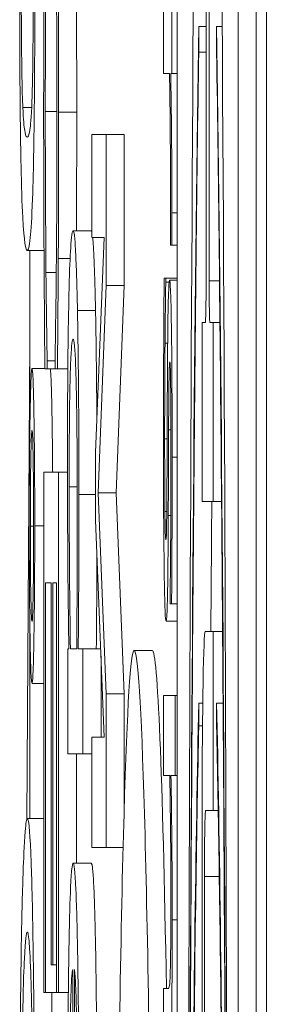
# Model space of a CAD drawing. Units: inches. Extents: x 0.1 to 10.9, y 0.1 to 8.4.
# Drawn here: x 5.1 to 5.1, y 5 to 5 of the extents above; entities that cross this region are included whole.
import ezdxf

# ---------------------------------------------------------------- set-up
doc = ezdxf.new("R2010")
doc.units = ezdxf.units.IN
doc.header["$MEASUREMENT"] = 0
doc.layers.add('Visible (ANSI)', color=7, linetype='Continuous', lineweight=5)
doc.layers.add('Visible Narrow (ANSI)', color=7, linetype='Continuous', lineweight=5)

msp = doc.modelspace()

# ---------------------------------------------------------------- linework, layer by layer
at = {"layer": 'Visible (ANSI)'}
for p, q in [((5.089721, 4.386826), (5.089721, 5.043076)), ((5.088643, 5.027031), (5.088643, 4.942954)), ((5.089378, 4.942954), (5.089378, 5.027031)), ((5.089597, 5.027031), (5.089597, 4.942954)), ((5.088992, 5.017466), (5.088992, 5.012882)), ((5.089029, 5.012882), (5.089029, 5.017466)), ((5.088478, 5.016359), (5.088478, 5.015391)), ((5.088579, 5.015391), (5.088579, 5.016359)), ((5.088903, 5.015648), (5.088903, 5.015961)), ((5.088992, 5.015961), (5.088903, 5.015961)), ((5.089119, 5.015961), (5.089119, 5.015648)), ((5.089187, 5.015961), (5.089119, 5.015961)), ((5.088992, 5.015648), (5.088903, 5.015648)), ((5.088478, 5.015391), (5.088549, 5.015391)), ((5.088564, 5.015391), (5.088579, 5.015391)), ((5.088643, 5.015391), (5.088579, 5.015391)), ((5.087783, 5.014654), (5.087607, 5.014654)), ((5.087607, 5.014654), (5.087607, 5.013406)), ((5.088001, 5.014654), (5.087783, 5.014654)), ((5.087783, 5.012827), (5.087783, 5.014654)), ((5.088001, 5.014654), (5.088001, 5.012827)), ((5.087601, 5.013488), (5.087383, 5.013488)), ((5.087607, 5.013406), (5.087758, 5.013406)), ((5.087758, 5.013406), (5.087655, 5.010805)), ((5.08856, 5.013362), (5.08856, 5.013312)), ((5.08856, 5.013312), (5.088578, 5.013312)), ((5.088643, 5.013312), (5.088578, 5.013312)), ((5.08703, 5.013251), (5.086827, 5.013251)), ((5.086857, 5.013251), (5.086857, 5.010987)), ((5.087346, 5.013153), (5.087203, 5.013153)), ((5.087178, 5.012982), (5.087054, 5.012982)), ((5.087685, 5.010316), (5.087783, 5.012827)), ((5.088001, 5.012827), (5.087783, 5.012827)), ((5.088001, 5.012827), (5.087904, 5.010316)), ((5.088503, 5.012915), (5.088484, 5.012915)), ((5.088503, 5.012866), (5.088503, 5.012915)), ((5.088643, 5.012915), (5.088503, 5.012915)), ((5.088545, 5.012866), (5.088503, 5.012866)), ((5.088643, 5.012891), (5.08855, 5.012891)), ((5.088983, 5.012377), (5.088944, 5.012377)), ((5.088944, 5.012377), (5.088944, 5.010211)), ((5.089077, 5.012377), (5.089038, 5.012377)), ((5.089077, 5.010211), (5.089077, 5.012377)), ((5.089159, 5.012377), (5.089077, 5.012377)), ((5.087068, 5.011816), (5.087068, 5.011914)), ((5.087164, 5.011914), (5.087068, 5.011914)), ((5.087164, 5.011922), (5.087164, 5.011816)), ((5.087041, 5.011822), (5.086885, 5.011822)), ((5.087041, 5.011816), (5.087068, 5.011816)), ((5.087164, 5.011816), (5.087068, 5.011816)), ((5.087164, 5.011816), (5.087193, 5.011816)), ((5.087319, 5.011816), (5.087193, 5.011816)), ((5.087655, 5.010805), (5.087655, 5.009989)), ((5.087204, 5.010568), (5.087029, 5.010568)), ((5.087029, 5.010568), (5.087029, 5.004273)), ((5.087204, 5.004273), (5.087204, 5.010568)), ((5.087314, 5.010568), (5.087204, 5.010568)), ((5.087783, 5.007886), (5.087685, 5.010316)), ((5.087904, 5.010316), (5.087685, 5.010316)), ((5.087904, 5.010316), (5.088001, 5.007886)), ((5.088944, 5.010211), (5.089077, 5.010211)), ((5.089179, 5.010211), (5.089077, 5.010211)), ((5.088516, 5.010092), (5.088493, 5.010092)), ((5.087655, 5.009989), (5.087758, 5.007364)), ((5.088565, 5.010043), (5.088534, 5.010043)), ((5.087049, 5.004273), (5.087049, 5.009231)), ((5.087049, 5.009231), (5.087115, 5.009231)), ((5.087115, 5.009231), (5.087115, 5.004608)), ((5.087135, 5.004608), (5.087135, 5.009231)), ((5.087135, 5.009231), (5.087183, 5.009231)), ((5.087183, 5.009231), (5.087183, 5.004273)), ((5.088556, 5.009025), (5.088556, 5.008976)), ((5.088556, 5.008976), (5.088574, 5.008976)), ((5.088643, 5.008976), (5.088574, 5.008976)), ((5.086857, 5.008849), (5.086857, 5.006377)), ((5.088643, 5.008765), (5.088507, 5.008765)), ((5.089077, 5.008641), (5.088981, 5.008641)), ((5.089077, 5.006475), (5.089077, 5.008641)), ((5.089191, 5.008641), (5.089077, 5.008641)), ((5.087331, 5.008432), (5.087318, 5.008432)), ((5.087318, 5.008432), (5.087318, 5.00716)), ((5.087426, 5.008432), (5.08735, 5.008432)), ((5.087501, 5.008432), (5.087444, 5.008432)), ((5.087501, 5.00716), (5.087501, 5.008432)), ((5.087716, 5.008432), (5.087501, 5.008432)), ((5.08772, 5.00834), (5.08772, 5.007364)), ((5.088341, 5.008411), (5.088122, 5.008411)), ((5.087029, 5.008011), (5.086885, 5.008011)), ((5.087783, 5.006026), (5.087783, 5.007886)), ((5.088001, 5.007886), (5.087783, 5.007886)), ((5.088001, 5.007886), (5.088001, 5.006522)), ((5.088618, 5.007865), (5.088478, 5.007865)), ((5.088478, 5.007865), (5.088478, 5.006897)), ((5.088618, 5.006897), (5.088618, 5.007865)), ((5.088643, 5.007865), (5.088618, 5.007865)), ((5.088903, 5.007501), (5.088903, 5.007772)), ((5.088951, 5.007772), (5.088903, 5.007772)), ((5.089119, 5.007772), (5.089119, 5.007501)), ((5.089197, 5.007772), (5.089119, 5.007772)), ((5.088948, 5.007501), (5.088903, 5.007501)), ((5.087758, 5.007364), (5.087607, 5.007364)), ((5.087607, 5.007364), (5.087607, 5.006026)), ((5.087318, 5.00716), (5.087501, 5.00716)), ((5.087423, 5.00716), (5.087423, 5.005839)), ((5.087607, 5.00716), (5.087501, 5.00716)), ((5.088478, 5.006897), (5.088553, 5.006897)), ((5.088567, 5.006897), (5.088618, 5.006897)), ((5.088643, 5.006897), (5.088618, 5.006897)), ((5.088944, 5.006535), (5.088944, 5.001108)), ((5.088986, 5.006475), (5.089077, 5.006475)), ((5.089138, 5.006475), (5.089077, 5.006475)), ((5.087029, 5.006377), (5.086829, 5.006377)), ((5.087607, 5.006026), (5.087783, 5.006026)), ((5.087988, 5.006026), (5.087783, 5.006026)), ((5.087602, 5.005839), (5.087383, 5.005839)), ((5.088972, 5.001968), (5.088972, 5.005675)), ((5.087115, 5.004608), (5.087135, 5.004608)), ((5.087183, 5.004608), (5.087135, 5.004608)), ((5.087381, 5.00455), (5.087381, 4.999324)), ((5.087398, 5.000563), (5.087398, 5.00455)), ((5.087029, 5.004273), (5.087049, 5.004273)), ((5.087183, 5.004273), (5.087049, 5.004273)), ((5.087183, 5.004273), (5.087204, 5.004273)), ((5.087325, 5.004273), (5.087204, 5.004273)), ((5.088535, 5.004322), (5.088478, 5.004322)), ((5.088478, 5.004322), (5.088478, 5.003354))]:
    msp.add_line(p, q, dxfattribs=at)
for centre, major_axis, ratio, start_param, end_param in [((5.089011, 4.984992), (0, 0.042695), 0.00599, 4.712389, 7.853982), ((5.089011, 4.984992), (0, -0.034167), 0.007485, 3.577699, 4.712389), ((5.089011, 4.984992), (0, -0.034167), 0.007485, 1.570796, 2.705486), ((5.088983, 5.012882), (0, -0.000505), 0.017452, 0, 1.570796), ((5.089038, 5.012882), (0, -0.000505), 0.017452, 4.712389, 6.283185), ((5.088122, 4.994739), (0, 0.013672), 0.017452, 4.650349, 7.916021), ((5.088981, 5.006535), (0, 0.002105), 0.017452, 0, 1.570796), ((5.088341, 4.994739), (0, 0.013672), 0.017452, 5.489133, 6.283185), ((5.089011, 4.984992), (0, 0.025132), 0.010176, 0.436107, 1.320653), ((5.089011, 4.984992), (0, 0.025132), 0.010176, 4.962532, 5.847079), ((5.088986, 5.005675), (0, 0.0008), 0.017452, 0, 1.570796)]:
    msp.add_ellipse(centre, major_axis=major_axis, ratio=ratio, start_param=start_param, end_param=end_param, dxfattribs=at)
for points, degree, knots in [([(5.087207, 5.014923), (5.087207, 5.015277), (5.087207, 5.015631), (5.087204, 5.016304), (5.087203, 5.016616), (5.087196, 5.017407), (5.08719, 5.017831), (5.087183, 5.018193)], 3, [-0.04293455, -0.04293455, -0.04293455, -0.04293455, -0.03055561, -0.03055561, -0.01893221, -0.01893221, 0, 0, 0, 0]), ([(5.087049, 5.018185), (5.087045, 5.017986), (5.087041, 5.017767), (5.087036, 5.017284), (5.087033, 5.017026), (5.087028, 5.016332), (5.087026, 5.015742), (5.087026, 5.014947)], 3, [-0.06355233, -0.06355233, -0.06355233, -0.06355233, -0.04560179, -0.04560179, -0.02768592, -0.02768592, 0, 0, 0, 0]), ([(5.087046, 5.014931), (5.087046, 5.015162), (5.087046, 5.015391), (5.087048, 5.015879), (5.08705, 5.016095), (5.087054, 5.016593), (5.087058, 5.01688), (5.087063, 5.017125)], 3, [-0.02483229, -0.02483229, -0.02483229, -0.02483229, -0.01943975, -0.01943975, -0.0131305, -0.0131305, 0, 0, 0, 0]), ([(5.087169, 5.017157), (5.087173, 5.017005), (5.087175, 5.016835), (5.08718, 5.016462), (5.087182, 5.016263), (5.087186, 5.015694), (5.087187, 5.01532), (5.087187, 5.014931)], 3, [-0.02956902, -0.02956902, -0.02956902, -0.02956902, -0.02147544, -0.02147544, -0.01354753, -0.01354753, 0, 0, 0, 0]), ([(5.086736, 5.016464), (5.086736, 5.016208), (5.086736, 5.015951), (5.086738, 5.015473), (5.086739, 5.015252), (5.086744, 5.014748), (5.086748, 5.014494), (5.086757, 5.014032), (5.086764, 5.01382), (5.086789, 5.013348), (5.086808, 5.013251), (5.086827, 5.013251)], 3, [-0.1048264, -0.1048264, -0.1048264, -0.1048264, -0.0907497, -0.0907497, -0.0778636, -0.0778636, -0.0594935, -0.0594935, -0.0382637, -0.0382637, 0, 0, 0, 0]), ([(5.086774, 5.01498), (5.086772, 5.01503), (5.086769, 5.01509), (5.086765, 5.01523), (5.086764, 5.015307), (5.08676, 5.015546), (5.086758, 5.015697), (5.086756, 5.016027), (5.086755, 5.016246), (5.086755, 5.016464)], 3, [-0.01840123, -0.01840123, -0.01840123, -0.01840123, -0.0152361, -0.0152361, -0.01238276, -0.01238276, -0.00759596, -0.00759596, 0, 0, 0, 0]), ([(5.086827, 5.013251), (5.086839, 5.013251), (5.086852, 5.013291), (5.086873, 5.013497), (5.086882, 5.01364), (5.086898, 5.014058), (5.086902, 5.014263), (5.08691, 5.014699), (5.086913, 5.014968), (5.086918, 5.01565), (5.086919, 5.016056), (5.086919, 5.016464)], 3, [-0.06403366, -0.06403366, -0.06403366, -0.06403366, -0.0480359, -0.0480359, -0.03556196, -0.03556196, -0.02561277, -0.02561277, -0.01419682, -0.01419682, 0, 0, 0, 0]), ([(5.086899, 5.016464), (5.086899, 5.016341), (5.086899, 5.016216), (5.086898, 5.015986), (5.086898, 5.015879), (5.086896, 5.015682), (5.086895, 5.015527), (5.086889, 5.015199), (5.086885, 5.015077), (5.086881, 5.014988)], 3, [-0.03525022, -0.03525022, -0.03525022, -0.03525022, -0.02547294, -0.02547294, -0.01665662, -0.01665662, -0.00844222, -0.00844222, 0, 0, 0, 0]), ([(5.088763, 4.991214), (5.088773, 4.998101), (5.088798, 5.004487), (5.088856, 5.012069), (5.088879, 5.014133), (5.088903, 5.015648)], 3, [-0.2031321, -0.2031321, -0.2031321, -0.2031321, -0.0707446, -0.0707446, 0, 0, 0, 0]), ([(5.089119, 5.015648), (5.089143, 5.014068), (5.089163, 5.01213), (5.089195, 5.008276), (5.089208, 5.0062), (5.08924, 4.999991), (5.089252, 4.995527), (5.089258, 4.991214)], 3, [-0.2990866, -0.2990866, -0.2990866, -0.2990866, -0.2253155, -0.2253155, -0.1507235, -0.1507235, 0, 0, 0, 0]), ([(5.088549, 5.015391), (5.088553, 5.015153), (5.088557, 5.014884), (5.08856, 5.014353), (5.088561, 5.014122), (5.088561, 5.013883)], 3, [-0.01986525, -0.01986525, -0.01986525, -0.01986525, -0.00833208, -0.00833208, 0, 0, 0, 0]), ([(5.088579, 5.013703), (5.088579, 5.013831), (5.088578, 5.013957), (5.088577, 5.014215), (5.088576, 5.014345), (5.088574, 5.01462), (5.088571, 5.014912), (5.088564, 5.015391)], 3, [-0.05802611, -0.05802611, -0.05802611, -0.05802611, -0.04092327, -0.04092327, -0.02238759, -0.02238759, 0, 0, 0, 0]), ([(5.086827, 5.014621), (5.086811, 5.014621), (5.086801, 5.014672), (5.086789, 5.014747), (5.086781, 5.014827), (5.086774, 5.01498)], 3, [-0.02454916, -0.02454916, -0.02454916, -0.02454916, -0.01455376, -0.01455376, 0, 0, 0, 0]), ([(5.086881, 5.014988), (5.086872, 5.014795), (5.086863, 5.01473), (5.086849, 5.01464), (5.086837, 5.014621), (5.086827, 5.014621)], 3, [-0.02911556, -0.02911556, -0.02911556, -0.02911556, -0.02031091, -0.02031091, 0, 0, 0, 0]), ([(5.087026, 5.014947), (5.087026, 5.014609), (5.087026, 5.014256), (5.087028, 5.013692), (5.087029, 5.01342), (5.087031, 5.013153)], 3, [-0.0200056, -0.0200056, -0.0200056, -0.0200056, -0.00980745, -0.00980745, 0, 0, 0, 0]), ([(5.087054, 5.012982), (5.087052, 5.013257), (5.08705, 5.013556), (5.087047, 5.01401), (5.087046, 5.014374), (5.087046, 5.014931)], 3, [-0.05803609, -0.05803609, -0.05803609, -0.05803609, -0.01938589, -0.01938589, 0, 0, 0, 0]), ([(5.087187, 5.014931), (5.087187, 5.014583), (5.087187, 5.014225), (5.087184, 5.01373), (5.087183, 5.013415), (5.087179, 5.013055)], 3, [-0.04386117, -0.04386117, -0.04386117, -0.04386117, -0.01429683, -0.01429683, 0, 0, 0, 0]), ([(5.087203, 5.013153), (5.087204, 5.01342), (5.087205, 5.013697), (5.087207, 5.014113), (5.087207, 5.01444), (5.087207, 5.014923)], 3, [-0.04974587, -0.04974587, -0.04974587, -0.04974587, -0.01681413, -0.01681413, 0, 0, 0, 0]), ([(5.087426, 5.014923), (5.087426, 5.014417), (5.087424, 5.013719), (5.087423, 5.013488)], 2, [0, 0, 0, 1, 1.571326, 1.571326, 1.571326]), ([(5.088561, 5.013883), (5.088561, 5.01379), (5.088561, 5.013688), (5.088561, 5.013561), (5.088561, 5.013472), (5.08856, 5.013362)], 3, [-0.01487517, -0.01487517, -0.01487517, -0.01487517, -0.00395881, -0.00395881, 0, 0, 0, 0]), ([(5.088578, 5.013312), (5.088578, 5.013367), (5.088578, 5.013425), (5.088578, 5.01352), (5.088579, 5.013583), (5.088579, 5.013703)], 3, [-0.009997312, -0.009997312, -0.009997312, -0.009997312, -0.00417456, -0.00417456, 0, 0, 0, 0]), ([(5.087383, 5.013488), (5.087367, 5.013488), (5.087357, 5.013359), (5.087344, 5.013116), (5.087337, 5.012949), (5.087332, 5.012713)], 3, [-0.02821516, -0.02821516, -0.02821516, -0.02821516, -0.01384546, -0.01384546, 0, 0, 0, 0]), ([(5.087435, 5.012525), (5.087428, 5.012837), (5.087421, 5.013067), (5.087408, 5.013318), (5.087399, 5.013488), (5.087383, 5.013488)], 3, [-0.09329513, -0.09329513, -0.09329513, -0.09329513, -0.03249397, -0.03249397, 0, 0, 0, 0]), ([(5.087619, 5.013406), (5.087626, 5.013343), (5.087644, 5.012974), (5.087654, 5.012525)], 2, [0.563436, 0.563436, 0.563436, 1, 2, 2, 2]), ([(5.087031, 5.013153), (5.087032, 5.012918), (5.087034, 5.012667), (5.087037, 5.012236), (5.087039, 5.012026), (5.087041, 5.011816)], 3, [-0.01669631, -0.01669631, -0.01669631, -0.01669631, -0.0080683, -0.0080683, 0, 0, 0, 0]), ([(5.087193, 5.011816), (5.087195, 5.012036), (5.087197, 5.01226), (5.087199, 5.012605), (5.087201, 5.012848), (5.087203, 5.013153)], 3, [-0.03302223, -0.03302223, -0.03302223, -0.03302223, -0.01117041, -0.01117041, 0, 0, 0, 0]), ([(5.087068, 5.011914), (5.087066, 5.01204), (5.087064, 5.012205), (5.087061, 5.012419), (5.087058, 5.012623), (5.087054, 5.012982)], 3, [-0.04029125, -0.04029125, -0.04029125, -0.04029125, -0.01445701, -0.01445701, 0, 0, 0, 0]), ([(5.087179, 5.013055), (5.087177, 5.012822), (5.087174, 5.012585), (5.087169, 5.012224), (5.087167, 5.01207), (5.087164, 5.011922)], 3, [-0.01628673, -0.01628673, -0.01628673, -0.01628673, -0.00698354, -0.00698354, 0, 0, 0, 0]), ([(5.088484, 5.012915), (5.088482, 5.012661), (5.08848, 5.012361), (5.088478, 5.011945), (5.088476, 5.011574), (5.088476, 5.011011)], 3, [-0.05735478, -0.05735478, -0.05735478, -0.05735478, -0.01962128, -0.01962128, 0, 0, 0, 0]), ([(5.088495, 5.012127), (5.088496, 5.012274), (5.088498, 5.012441), (5.088501, 5.012673), (5.088502, 5.012771), (5.088503, 5.012866)], 3, [-0.009885382, -0.009885382, -0.009885382, -0.009885382, -0.004221694, -0.004221694, 0, 0, 0, 0]), ([(5.08855, 5.012891), (5.088548, 5.012891), (5.088545, 5.012875), (5.08854, 5.012805), (5.088538, 5.012754), (5.088532, 5.01257), (5.08853, 5.012436), (5.088526, 5.012125), (5.088524, 5.011881), (5.088523, 5.011637)], 3, [-0.0195119, -0.0195119, -0.0195119, -0.0195119, -0.01641813, -0.01641813, -0.01352484, -0.01352484, -0.00884598, -0.00884598, 0, 0, 0, 0]), ([(5.088581, 5.01075), (5.088581, 5.010953), (5.088581, 5.011157), (5.088579, 5.011536), (5.088578, 5.011711), (5.088575, 5.012142), (5.088572, 5.012323), (5.088568, 5.012583), (5.088565, 5.012693), (5.088558, 5.012854), (5.088554, 5.012891), (5.08855, 5.012891)], 3, [-0.02871753, -0.02871753, -0.02871753, -0.02871753, -0.02452809, -0.02452809, -0.0207544, -0.0207544, -0.01474802, -0.01474802, -0.00781727, -0.00781727, 0, 0, 0, 0]), ([(5.087332, 5.012713), (5.087329, 5.012579), (5.087326, 5.012425), (5.08732, 5.012042), (5.087319, 5.011845), (5.087315, 5.011365), (5.087314, 5.011029), (5.087314, 5.010683)], 3, [-0.02338349, -0.02338349, -0.02338349, -0.02338349, -0.01814277, -0.01814277, -0.01206213, -0.01206213, 0, 0, 0, 0]), ([(5.087453, 5.010299), (5.087453, 5.010521), (5.087453, 5.01074), (5.087451, 5.011212), (5.087449, 5.01142), (5.087445, 5.011945), (5.08744, 5.01226), (5.087435, 5.012525)], 3, [-0.02571492, -0.02571492, -0.02571492, -0.02571492, -0.0204693, -0.0204693, -0.01425877, -0.01425877, 0, 0, 0, 0]), ([(5.087654, 5.012525), (5.087662, 5.01211), (5.087669, 5.011349), (5.08767, 5.011166)], 2, [0, 0, 0, 1, 1.304205, 1.304205, 1.304205]), ([(5.087335, 5.010389), (5.087335, 5.010534), (5.087335, 5.010679), (5.087336, 5.010948), (5.087337, 5.011072), (5.08734, 5.01135), (5.087341, 5.011488), (5.087348, 5.011781), (5.087352, 5.011883), (5.087363, 5.012117), (5.087373, 5.012175), (5.087383, 5.012175)], 3, [-0.04002572, -0.04002572, -0.04002572, -0.04002572, -0.03602434, -0.03602434, -0.03239796, -0.03239796, -0.02741295, -0.02741295, -0.01986722, -0.01986722, 0, 0, 0, 0]), ([(5.087383, 5.012175), (5.087389, 5.012175), (5.087394, 5.012154), (5.087404, 5.01205), (5.087409, 5.011977), (5.087418, 5.011719), (5.087422, 5.01155), (5.087427, 5.011267), (5.087429, 5.01108), (5.087432, 5.01062), (5.087433, 5.010356), (5.087433, 5.010087)], 3, [-0.03297748, -0.03297748, -0.03297748, -0.03297748, -0.02769081, -0.02769081, -0.02321991, -0.02321991, -0.01731112, -0.01731112, -0.00934696, -0.00934696, 0, 0, 0, 0]), ([(5.08849, 5.010973), (5.08849, 5.011182), (5.088491, 5.011387), (5.088492, 5.011654), (5.088493, 5.011879), (5.088495, 5.012127)], 3, [-0.03873348, -0.03873348, -0.03873348, -0.03873348, -0.00961189, -0.00961189, 0, 0, 0, 0]), ([(5.088538, 5.011079), (5.088539, 5.011256), (5.08854, 5.011431), (5.088542, 5.011618), (5.088543, 5.011684), (5.088545, 5.011789), (5.088546, 5.011826), (5.088549, 5.011891), (5.088551, 5.011904), (5.088553, 5.011904)], 3, [-0.0174618, -0.0174618, -0.0174618, -0.0174618, -0.00918624, -0.00918624, -0.00641217, -0.00641217, -0.00384199, -0.00384199, 0, 0, 0, 0]), ([(5.088553, 5.011904), (5.088554, 5.011904), (5.088555, 5.011899), (5.088557, 5.011877), (5.088557, 5.011861), (5.08856, 5.011803), (5.088561, 5.011753), (5.088563, 5.011583), (5.088564, 5.011454), (5.088566, 5.011191), (5.088567, 5.010979), (5.088567, 5.010769)], 3, [-0.01322471, -0.01322471, -0.01322471, -0.01322471, -0.01223534, -0.01223534, -0.01131791, -0.01131791, -0.00985191, -0.00985191, -0.00733957, -0.00733957, 0, 0, 0, 0]), ([(5.086885, 5.011822), (5.086883, 5.011822), (5.08688, 5.01181), (5.086876, 5.011759), (5.086874, 5.011721), (5.086868, 5.011573), (5.086864, 5.011431), (5.086858, 5.011062), (5.086856, 5.010869), (5.086852, 5.010417), (5.086852, 5.010172), (5.086852, 5.00992)], 3, [-0.03696518, -0.03696518, -0.03696518, -0.03696518, -0.03165456, -0.03165456, -0.02656257, -0.02656257, -0.01704463, -0.01704463, -0.00877889, -0.00877889, 0, 0, 0, 0]), ([(5.086918, 5.00992), (5.086918, 5.010052), (5.086918, 5.010184), (5.086917, 5.010438), (5.086916, 5.010559), (5.086913, 5.010972), (5.08691, 5.011177), (5.086905, 5.011461), (5.086901, 5.011592), (5.086894, 5.011779), (5.086889, 5.011822), (5.086885, 5.011822)], 3, [-0.0279992, -0.0279992, -0.0279992, -0.0279992, -0.02550222, -0.02550222, -0.0230943, -0.0230943, -0.01698948, -0.01698948, -0.00879673, -0.00879673, 0, 0, 0, 0]), ([(5.087106, 5.011816), (5.087118, 5.011763), (5.087132, 5.01095), (5.087135, 5.010568)], 2, [0.10641, 0.10641, 0.10641, 1, 1.558, 1.558, 1.558]), ([(5.088523, 5.011637), (5.088522, 5.011456), (5.088522, 5.011269), (5.088521, 5.011034), (5.08852, 5.010799), (5.088519, 5.010601)], 3, [-0.03279221, -0.03279221, -0.03279221, -0.03279221, -0.00706829, -0.00706829, 0, 0, 0, 0]), ([(5.086865, 5.009913), (5.086865, 5.009994), (5.086865, 5.010075), (5.086865, 5.010232), (5.086866, 5.010306), (5.086867, 5.010535), (5.086869, 5.010657), (5.086873, 5.01085), (5.086875, 5.01093), (5.08688, 5.011045), (5.086882, 5.011071), (5.086885, 5.011071)], 3, [-0.0194921, -0.0194921, -0.0194921, -0.0194921, -0.01725054, -0.01725054, -0.01510141, -0.01510141, -0.01041497, -0.01041497, -0.00541455, -0.00541455, 0, 0, 0, 0]), ([(5.086885, 5.011071), (5.086886, 5.011071), (5.086888, 5.011064), (5.08689, 5.011033), (5.086892, 5.01101), (5.086896, 5.010903), (5.086898, 5.010793), (5.086901, 5.010612), (5.086902, 5.010495), (5.086904, 5.010219), (5.086905, 5.010068), (5.086905, 5.009913)], 3, [-0.01720134, -0.01720134, -0.01720134, -0.01720134, -0.01564961, -0.01564961, -0.01415573, -0.01415573, -0.01041497, -0.01041497, -0.00541455, -0.00541455, 0, 0, 0, 0]), ([(5.088534, 5.010043), (5.088535, 5.010228), (5.088536, 5.010415), (5.088536, 5.010661), (5.088537, 5.010863), (5.088538, 5.011079)], 3, [-0.031807, -0.031807, -0.031807, -0.031807, -0.00777639, -0.00777639, 0, 0, 0, 0]), ([(5.088476, 5.011011), (5.088476, 5.010667), (5.088476, 5.010323), (5.088479, 5.009898), (5.088481, 5.009627), (5.088485, 5.009342)], 3, [-0.04053077, -0.04053077, -0.04053077, -0.04053077, -0.01294719, -0.01294719, 0, 0, 0, 0]), ([(5.088493, 5.010092), (5.088493, 5.01014), (5.088492, 5.010197), (5.088492, 5.010324), (5.088491, 5.010404), (5.088491, 5.010602), (5.08849, 5.010781), (5.08849, 5.010973)], 3, [-0.01398995, -0.01398995, -0.01398995, -0.01398995, -0.01088204, -0.01088204, -0.00671256, -0.00671256, 0, 0, 0, 0]), ([(5.087314, 5.010683), (5.087314, 5.01046), (5.087314, 5.010226), (5.087316, 5.009912), (5.087317, 5.009706), (5.087319, 5.009451)], 3, [-0.03166975, -0.03166975, -0.03166975, -0.03166975, -0.00985836, -0.00985836, 0, 0, 0, 0]), ([(5.088567, 5.010769), (5.088567, 5.010452), (5.088566, 5.010146), (5.088562, 5.009636), (5.08856, 5.009339), (5.088556, 5.009025)], 3, [-0.0332946, -0.0332946, -0.0332946, -0.0332946, -0.01399722, -0.01399722, 0, 0, 0, 0]), ([(5.088574, 5.008976), (5.088576, 5.009225), (5.088578, 5.009513), (5.08858, 5.009976), (5.088581, 5.010319), (5.088581, 5.01075)], 3, [-0.03703885, -0.03703885, -0.03703885, -0.03703885, -0.01502867, -0.01502867, 0, 0, 0, 0]), ([(5.088519, 5.010601), (5.088518, 5.010424), (5.088517, 5.010246), (5.088515, 5.010006), (5.088514, 5.009952), (5.088513, 5.009868), (5.088512, 5.00983), (5.088509, 5.009765), (5.088507, 5.009751), (5.088505, 5.009751)], 3, [-0.01025861, -0.01025861, -0.01025861, -0.01025861, -0.00791821, -0.00791821, -0.00629213, -0.00629213, -0.00370151, -0.00370151, 0, 0, 0, 0]), ([(5.08735, 5.008432), (5.087342, 5.008927), (5.087339, 5.009353), (5.087336, 5.009812), (5.087335, 5.010096), (5.087335, 5.010389)], 3, [-0.0171624, -0.0171624, -0.0171624, -0.0171624, -0.01020033, -0.01020033, 0, 0, 0, 0]), ([(5.087444, 5.008432), (5.087447, 5.008711), (5.087449, 5.00901), (5.087452, 5.009459), (5.087453, 5.009771), (5.087453, 5.010299)], 3, [-0.05816502, -0.05816502, -0.05816502, -0.05816502, -0.01841691, -0.01841691, 0, 0, 0, 0]), ([(5.089061, 5.010211), (5.08906, 5.010089), (5.089059, 5.009965), (5.089055, 5.009449), (5.089052, 5.009049), (5.089049, 5.008641)], 3, [0.040494282, 0.040494282, 0.040494282, 0.040494282, 0.042649961, 0.042649961, 0.049341644, 0.049341644, 0.049341644, 0.049341644]), ([(5.087433, 5.010087), (5.087433, 5.009699), (5.087432, 5.009432), (5.08743, 5.008993), (5.087428, 5.008696), (5.087426, 5.008432)], 3, [-0.01565337, -0.01565337, -0.01565337, -0.01565337, -0.01023113, -0.01023113, 0, 0, 0, 0]), ([(5.088505, 5.009751), (5.088503, 5.009751), (5.088502, 5.009757), (5.088499, 5.009796), (5.088498, 5.009823), (5.088496, 5.009913), (5.088494, 5.010002), (5.088493, 5.010092)], 3, [-0.007130265, -0.007130265, -0.007130265, -0.007130265, -0.005461615, -0.005461615, -0.003757061, -0.003757061, 0, 0, 0, 0]), ([(5.088507, 5.008765), (5.08851, 5.008765), (5.088513, 5.00878), (5.088518, 5.008853), (5.08852, 5.008905), (5.088524, 5.00903), (5.088526, 5.009134), (5.088531, 5.009543), (5.088533, 5.009792), (5.088534, 5.010043)], 3, [-0.04464294, -0.04464294, -0.04464294, -0.04464294, -0.03020458, -0.03020458, -0.01746611, -0.01746611, -0.00900033, -0.00900033, 0, 0, 0, 0]), ([(5.086852, 5.00992), (5.086852, 5.009787), (5.086852, 5.009655), (5.086853, 5.009399), (5.086853, 5.009278), (5.086856, 5.00887), (5.08686, 5.008666), (5.086865, 5.008375), (5.086868, 5.008242), (5.086876, 5.008054), (5.08688, 5.008011), (5.086885, 5.008011)], 3, [-0.02879989, -0.02879989, -0.02879989, -0.02879989, -0.02610661, -0.02610661, -0.02351459, -0.02351459, -0.01709339, -0.01709339, -0.00883273, -0.00883273, 0, 0, 0, 0]), ([(5.086885, 5.008762), (5.086883, 5.008762), (5.086882, 5.008769), (5.086879, 5.008801), (5.086878, 5.008824), (5.086874, 5.008923), (5.086872, 5.00902), (5.086868, 5.009222), (5.086867, 5.009339), (5.086865, 5.009612), (5.086865, 5.00976), (5.086865, 5.009913)], 3, [-0.01962361, -0.01962361, -0.01962361, -0.01962361, -0.0173086, -0.0173086, -0.01508903, -0.01508903, -0.01029273, -0.01029273, -0.00531567, -0.00531567, 0, 0, 0, 0]), ([(5.086885, 5.008011), (5.086887, 5.008011), (5.086889, 5.008022), (5.086894, 5.008073), (5.086896, 5.008111), (5.086903, 5.008274), (5.086906, 5.008438), (5.086912, 5.008765), (5.086914, 5.008958), (5.086917, 5.009414), (5.086918, 5.009664), (5.086918, 5.00992)], 3, [-0.03174618, -0.03174618, -0.03174618, -0.03174618, -0.02819396, -0.02819396, -0.02478137, -0.02478137, -0.01718438, -0.01718438, -0.00894068, -0.00894068, 0, 0, 0, 0]), ([(5.086905, 5.009913), (5.086905, 5.009833), (5.086905, 5.009753), (5.086904, 5.009599), (5.086904, 5.009526), (5.086902, 5.009296), (5.0869, 5.009173), (5.086897, 5.008981), (5.086895, 5.008902), (5.08689, 5.008788), (5.086888, 5.008762), (5.086885, 5.008762)], 3, [-0.01918387, -0.01918387, -0.01918387, -0.01918387, -0.01702969, -0.01702969, -0.01495579, -0.01495579, -0.01029273, -0.01029273, -0.00531567, -0.00531567, 0, 0, 0, 0]), ([(5.087671, 5.009591), (5.08767, 5.009447), (5.087668, 5.008897), (5.087663, 5.008432)], 2, [0.68988, 0.68988, 0.68988, 1, 2, 2, 2]), ([(5.087319, 5.009451), (5.08732, 5.009274), (5.087322, 5.009098), (5.087326, 5.008768), (5.087329, 5.008599), (5.087331, 5.008432)], 3, [-0.0144217, -0.0144217, -0.0144217, -0.0144217, -0.00757841, -0.00757841, 0, 0, 0, 0]), ([(5.088485, 5.009342), (5.088486, 5.009244), (5.088488, 5.009156), (5.088492, 5.008991), (5.088494, 5.008934), (5.088499, 5.008807), (5.088503, 5.008765), (5.088507, 5.008765)], 3, [-0.01442425, -0.01442425, -0.01442425, -0.01442425, -0.01149397, -0.01149397, -0.0080513, -0.0080513, 0, 0, 0, 0]), ([(5.088761, 4.988697), (5.088765, 4.991171), (5.088773, 4.99366), (5.088797, 4.998431), (5.088814, 5.000802), (5.088856, 5.004811), (5.088878, 5.006349), (5.088903, 5.007501)], 3, [-0.2058678, -0.2058678, -0.2058678, -0.2058678, -0.1345306, -0.1345306, -0.0632827, -0.0632827, 0, 0, 0, 0]), ([(5.089119, 5.007501), (5.089141, 5.006445), (5.08916, 5.005142), (5.089193, 5.002358), (5.089206, 5.00084), (5.089239, 4.996144), (5.089254, 4.992535), (5.08926, 4.988697)], 3, [-0.2665263, -0.2665263, -0.2665263, -0.2665263, -0.200589, -0.200589, -0.1342068, -0.1342068, 0, 0, 0, 0]), ([(5.088553, 5.006897), (5.088558, 5.00658), (5.088562, 5.006242), (5.088565, 5.005771), (5.088565, 5.005592), (5.088565, 5.005408)], 3, [-0.01749991, -0.01749991, -0.01749991, -0.01749991, -0.00641324, -0.00641324, 0, 0, 0, 0]), ([(5.088581, 5.005154), (5.088581, 5.005308), (5.088581, 5.005461), (5.08858, 5.005762), (5.088579, 5.005906), (5.088576, 5.0062), (5.088574, 5.006496), (5.088567, 5.006897)], 3, [-0.05218601, -0.05218601, -0.05218601, -0.05218601, -0.03544652, -0.03544652, -0.01880072, -0.01880072, 0, 0, 0, 0]), ([(5.086829, 5.006377), (5.08682, 5.006377), (5.086811, 5.006327), (5.08679, 5.00607), (5.086782, 5.005851), (5.08677, 5.005524), (5.086762, 5.00523), (5.086749, 5.004444), (5.086745, 5.00403), (5.086738, 5.002992), (5.086737, 5.002309), (5.086737, 5.001645)], 3, [-0.06431901, -0.06431901, -0.06431901, -0.06431901, -0.05962521, -0.05962521, -0.05308773, -0.05308773, -0.03867586, -0.03867586, -0.02313093, -0.02313093, 0, 0, 0, 0]), ([(5.086918, 5.001622), (5.086918, 5.001988), (5.086918, 5.002352), (5.086915, 5.003058), (5.086913, 5.003395), (5.086905, 5.004377), (5.086899, 5.004785), (5.086887, 5.005481), (5.086878, 5.005773), (5.086857, 5.00626), (5.086843, 5.006377), (5.086829, 5.006377)], 3, [-0.06165334, -0.06165334, -0.06165334, -0.06165334, -0.05746558, -0.05746558, -0.053406, -0.053406, -0.04515974, -0.04515974, -0.0279229, -0.0279229, 0, 0, 0, 0]), ([(5.087383, 5.005839), (5.087377, 5.005839), (5.087371, 5.005813), (5.087359, 5.005692), (5.087354, 5.005605), (5.087342, 5.005313), (5.087337, 5.005085), (5.087326, 5.004485), (5.087323, 5.004133), (5.087316, 5.003201), (5.087315, 5.002616), (5.087315, 5.002039)], 3, [-0.07228004, -0.07228004, -0.07228004, -0.07228004, -0.06007768, -0.06007768, -0.04921049, -0.04921049, -0.03485427, -0.03485427, -0.02009522, -0.02009522, 0, 0, 0, 0]), ([(5.087453, 5.002349), (5.087453, 5.002594), (5.087453, 5.002839), (5.087451, 5.003307), (5.08745, 5.003528), (5.087446, 5.004126), (5.087442, 5.004462), (5.087432, 5.004993), (5.087426, 5.005292), (5.087405, 5.005752), (5.087394, 5.005839), (5.087383, 5.005839)], 3, [-0.09903052, -0.09903052, -0.09903052, -0.09903052, -0.08379324, -0.08379324, -0.06945986, -0.06945986, -0.04347474, -0.04347474, -0.02225416, -0.02225416, 0, 0, 0, 0]), ([(5.087602, 5.005839), (5.087634, 5.005839), (5.087661, 5.004479), (5.087665, 5.003988)], 2, [0, 0, 0, 1, 1.407106, 1.407106, 1.407106]), ([(5.088565, 5.005408), (5.088565, 5.005261), (5.088565, 5.005102), (5.088564, 5.004898), (5.088563, 5.0048), (5.088561, 5.004621), (5.088559, 5.004558), (5.088558, 5.004508)], 3, [-0.01768296, -0.01768296, -0.01768296, -0.01768296, -0.00798077, -0.00798077, -0.00360976, -0.00360976, 0, 0, 0, 0]), ([(5.088543, 5.003354), (5.088547, 5.003354), (5.088551, 5.003369), (5.088558, 5.003439), (5.088561, 5.003488), (5.088567, 5.003627), (5.08857, 5.003734), (5.088576, 5.004065), (5.088578, 5.004233), (5.088581, 5.004655), (5.088581, 5.004904), (5.088581, 5.005154)], 3, [-0.04745803, -0.04745803, -0.04745803, -0.04745803, -0.03541381, -0.03541381, -0.02498138, -0.02498138, -0.01585565, -0.01585565, -0.00870693, -0.00870693, 0, 0, 0, 0]), ([(5.086757, 5.00176), (5.086757, 5.002025), (5.086757, 5.002286), (5.086759, 5.002799), (5.086761, 5.003043), (5.086766, 5.003636), (5.08677, 5.003889), (5.08678, 5.004396), (5.086787, 5.004571), (5.086804, 5.004918), (5.086816, 5.005004), (5.086829, 5.005004)], 3, [-0.05321103, -0.05321103, -0.05321103, -0.05321103, -0.04839507, -0.04839507, -0.0436231, -0.0436231, -0.03623716, -0.03623716, -0.02462094, -0.02462094, 0, 0, 0, 0]), ([(5.086829, 5.005004), (5.086835, 5.005004), (5.086842, 5.00497), (5.086852, 5.004866), (5.08686, 5.004772), (5.086873, 5.004431), (5.086879, 5.004219), (5.086887, 5.00373), (5.086891, 5.003434), (5.086897, 5.002585), (5.086898, 5.002119), (5.086898, 5.001652)], 3, [-0.126901, -0.126901, -0.126901, -0.126901, -0.0761626, -0.0761626, -0.051793, -0.051793, -0.0318705, -0.0318705, -0.0162645, -0.0162645, 0, 0, 0, 0]), ([(5.087334, 5.002055), (5.087334, 5.002262), (5.087334, 5.002469), (5.087336, 5.002857), (5.087337, 5.003037), (5.08734, 5.003467), (5.087343, 5.003694), (5.087349, 5.00402), (5.087353, 5.004204), (5.087366, 5.004497), (5.087374, 5.00455), (5.087381, 5.00455)], 3, [-0.07697242, -0.07697242, -0.07697242, -0.07697242, -0.06221384, -0.06221384, -0.04879334, -0.04879334, -0.02865347, -0.02865347, -0.01496565, -0.01496565, 0, 0, 0, 0]), ([(5.087398, 5.00455), (5.087405, 5.004518), (5.08741, 5.004439), (5.087417, 5.004262), (5.087421, 5.004115), (5.087425, 5.003931)], 3, [-0.01646699, -0.01646699, -0.01646699, -0.01646699, -0.00935707, -0.00935707, 0, 0, 0, 0]), ([(5.088558, 5.004508), (5.088555, 5.004424), (5.088552, 5.004381), (5.088544, 5.004333), (5.08854, 5.004322), (5.088535, 5.004322)], 3, [-0.01549372, -0.01549372, -0.01549372, -0.01549372, -0.0085839, -0.0085839, 0, 0, 0, 0]), ([(5.087124, 5.004273), (5.087125, 5.004171), (5.087128, 5.003914), (5.087129, 5.003759)], 2, [1.9037493, 1.9037493, 1.9037493, 2, 2.135756, 2.135756, 2.135756])]:
    msp.add_open_spline(points, degree=degree, knots=knots, dxfattribs=at)
for points in [[(5.087402, 5.018193), (5.087414, 5.017589), (5.087426, 5.015942), (5.087426, 5.014923)], [(5.087601, 5.013488), (5.087604, 5.013488), (5.087607, 5.013481)]]:
    msp.add_open_spline(points, degree=2, dxfattribs=at)
at = {"layer": 'Visible Narrow (ANSI)'}
for p, q in [((5.086881, 5.01498), (5.086774, 5.01498)), ((5.087187, 5.014931), (5.087046, 5.014931)), ((5.087426, 5.014923), (5.087207, 5.014923)), ((5.088643, 5.013703), (5.088579, 5.013703)), ((5.089154, 5.012882), (5.089029, 5.012882)), ((5.087654, 5.012525), (5.087435, 5.012525)), ((5.086823, 5.006371), (5.086857, 5.012163)), ((5.088527, 5.012127), (5.088495, 5.012127)), ((5.088566, 5.011079), (5.088538, 5.011079)), ((5.088521, 5.010973), (5.08849, 5.010973)), ((5.088643, 5.01075), (5.088581, 5.01075)), ((5.087433, 5.010389), (5.087335, 5.010389)), ((5.087655, 5.010299), (5.087453, 5.010299)), ((5.086905, 5.009913), (5.086865, 5.009913)), ((5.087029, 5.00992), (5.086918, 5.00992)), ((5.089151, 5.005675), (5.088972, 5.005675)), ((5.088643, 5.005154), (5.088581, 5.005154))]:
    msp.add_line(p, q, dxfattribs=at)

doc.saveas('drawing.dxf')
